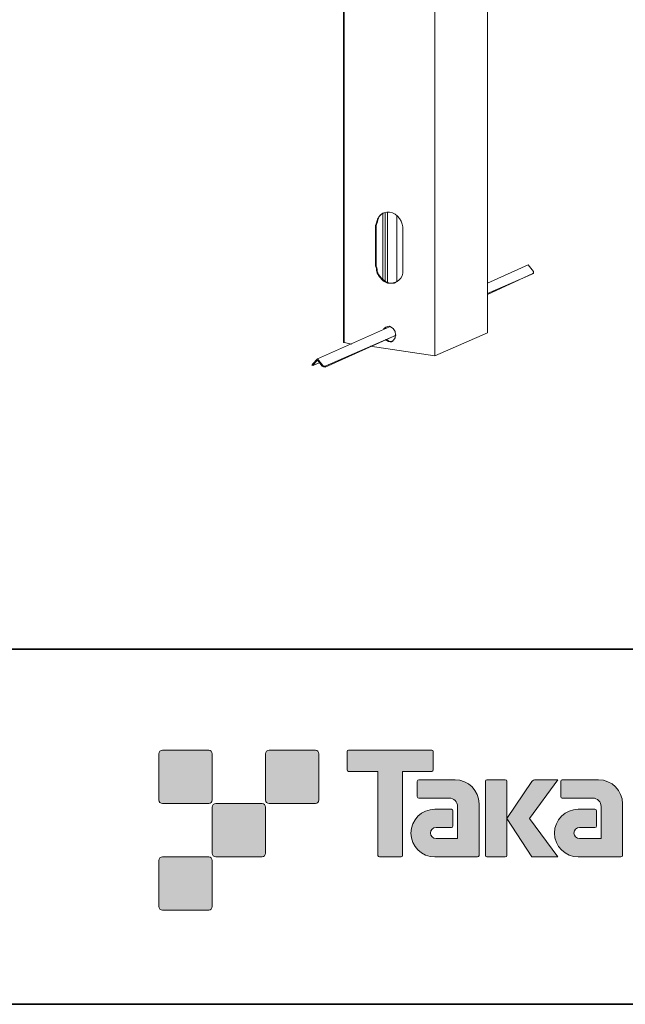
# Model space of a CAD drawing. Units: inches. Extents: x 53 to 269, y -34 to 243.
# Drawn here: x 120 to 163, y -34 to 36 of the extents above; entities that cross this region are included whole.
import ezdxf

# ---------------------------------------------------------------- set-up
doc = ezdxf.new("R2010")
doc.units = ezdxf.units.IN
doc.header["$MEASUREMENT"] = 0
doc.layers.add('フォーマット', color=7, linetype='Continuous')
doc.layers.add('変更するレイヤー', color=7, linetype='Continuous')

# ---------------------------------------------------------------- blocks, each defined once
blk = doc.blocks.new('block 2')
at = {"layer": 'フォーマット', "color": 29, "lineweight": 35}
for points in [[(243.392, -33.608), (53.392, -33.608), (53.392, 243.392), (243.392, 243.392), (243.392, -33.608)], [(53.392, -33.608), (53.392, -8.632), (243.308, -8.632)], [(243.392, -33.608), (54.092, -33.608)]]:
    blk.add_lwpolyline(points, dxfattribs=at)

msp = doc.modelspace()

# ---------------------------------------------------------------- hatches: boundary and pattern name
at = {"layer": 'フォーマット'}
h = msp.add_hatch(color=29, dxfattribs=at)
h.dxf.hatch_style = 2
edge = h.paths.add_edge_path()
edge.add_spline(control_points=[(133.503, -19.485), (133.64, -19.485), (133.751, -19.373), (133.751, -19.236), (133.751, -19.236), (133.751, -15.987), (133.751, -15.987), (133.751, -15.849), (133.64, -15.738), (133.503, -15.738), (133.503, -15.738), (130.254, -15.738), (130.254, -15.738), (130.115, -15.738), (130.004, -15.849), (130.004, -15.987), (130.004, -15.987), (130.004, -19.236), (130.004, -19.236), (130.004, -19.373), (130.115, -19.485), (130.254, -19.485), (130.254, -19.485), (133.503, -19.485), (133.503, -19.485)], knot_values=[0, 0, 0, 0, 1, 1, 1, 2, 2, 2, 3, 3, 3, 4, 4, 4, 5, 5, 5, 6, 6, 6, 7, 7, 7, 8, 8, 8, 8], degree=3, periodic=1)
h = msp.add_hatch(color=29, dxfattribs=at)
h.dxf.hatch_style = 2
edge = h.paths.add_edge_path()
edge.add_spline(control_points=[(141.002, -19.485), (141.139, -19.485), (141.251, -19.373), (141.251, -19.236), (141.251, -19.236), (141.251, -15.987), (141.251, -15.987), (141.251, -15.849), (141.139, -15.738), (141.002, -15.738), (141.002, -15.738), (137.752, -15.738), (137.752, -15.738), (137.615, -15.738), (137.504, -15.849), (137.504, -15.987), (137.504, -15.987), (137.504, -19.236), (137.504, -19.236), (137.504, -19.373), (137.615, -19.485), (137.752, -19.485), (137.752, -19.485), (141.002, -19.485), (141.002, -19.485)], knot_values=[0, 0, 0, 0, 1, 1, 1, 2, 2, 2, 3, 3, 3, 4, 4, 4, 5, 5, 5, 6, 6, 6, 7, 7, 7, 8, 8, 8, 8], degree=3, periodic=1)
h = msp.add_hatch(color=29, dxfattribs=at)
h.dxf.hatch_style = 2
edge = h.paths.add_edge_path()
edge.add_spline(control_points=[(149.201, -15.735), (149.201, -15.735), (143.337, -15.735), (143.337, -15.735), (143.283, -15.735), (143.239, -15.779), (143.239, -15.834), (143.239, -15.834), (143.239, -17.129), (143.239, -17.129), (143.239, -17.184), (143.283, -17.228), (143.337, -17.228), (143.337, -17.228), (145.401, -17.228), (145.401, -17.228), (145.401, -17.228), (145.401, -23.132), (145.401, -23.132), (145.401, -23.194), (145.45, -23.242), (145.51, -23.242), (145.51, -23.242), (147.027, -23.242), (147.027, -23.242), (147.089, -23.242), (147.136, -23.194), (147.136, -23.132), (147.136, -23.132), (147.136, -17.228), (147.136, -17.228), (147.136, -17.228), (149.201, -17.228), (149.201, -17.228), (149.256, -17.228), (149.298, -17.184), (149.298, -17.129), (149.298, -17.129), (149.298, -15.834), (149.298, -15.834), (149.298, -15.779), (149.256, -15.735), (149.201, -15.735)], knot_values=[0, 0, 0, 0, 1, 1, 1, 2, 2, 2, 3, 3, 3, 4, 4, 4, 5, 5, 5, 6, 6, 6, 7, 7, 7, 8, 8, 8, 9, 9, 9, 10, 10, 10, 11, 11, 11, 12, 12, 12, 13, 13, 13, 14, 14, 14, 14], degree=3, periodic=1)
h = msp.add_hatch(color=29, dxfattribs=at)
h.dxf.hatch_style = 2
edge = h.paths.add_edge_path()
edge.add_spline(control_points=[(152.511, -23.132), (152.511, -23.194), (152.462, -23.242), (152.403, -23.242), (152.403, -23.242), (149.403, -23.242), (149.403, -23.242), (148.478, -23.242), (147.727, -22.491), (147.727, -21.565), (147.727, -20.64), (148.478, -19.889), (149.403, -19.889), (149.403, -19.889), (150.572, -19.889), (150.572, -19.889), (150.634, -19.889), (150.682, -19.938), (150.682, -19.999), (150.682, -19.999), (150.682, -21.064), (150.682, -21.064), (150.682, -21.124), (150.634, -21.173), (150.572, -21.173), (150.572, -21.173), (149.488, -21.174), (149.488, -21.174), (149.274, -21.174), (149.099, -21.348), (149.099, -21.563), (149.099, -21.779), (149.274, -21.954), (149.488, -21.954), (149.488, -21.954), (151.006, -21.952), (151.006, -21.952), (151.006, -21.952), (151.006, -19.704), (151.006, -19.704), (151.006, -19.375), (150.74, -19.109), (150.41, -19.109), (150.41, -19.109), (148.277, -19.109), (148.277, -19.109), (148.215, -19.109), (148.166, -19.06), (148.166, -18.999), (148.166, -18.999), (148.166, -17.931), (148.166, -17.931), (148.166, -17.871), (148.215, -17.821), (148.277, -17.821), (148.277, -17.821), (150.831, -17.821), (150.831, -17.821), (151.762, -17.821), (152.511, -18.574), (152.511, -19.505), (152.511, -19.505), (152.511, -23.132), (152.511, -23.132)], knot_values=[0, 0, 0, 0, 1, 1, 1, 2, 2, 2, 3, 3, 3, 4, 4, 4, 5, 5, 5, 6, 6, 6, 7, 7, 7, 8, 8, 8, 9, 9, 9, 10, 10, 10, 11, 11, 11, 12, 12, 12, 13, 13, 13, 14, 14, 14, 15, 15, 15, 16, 16, 16, 17, 17, 17, 18, 18, 18, 19, 19, 19, 20, 20, 20, 21, 21, 21, 21], degree=3, periodic=1)
h = msp.add_hatch(color=29, dxfattribs=at)
h.dxf.hatch_style = 2
edge = h.paths.add_edge_path()
edge.add_spline(control_points=[(154.359, -23.242), (154.418, -23.242), (154.469, -23.194), (154.469, -23.131), (154.469, -23.131), (154.469, -17.923), (154.469, -17.923), (154.469, -17.863), (154.418, -17.815), (154.359, -17.815), (154.359, -17.815), (153.071, -17.815), (153.071, -17.815), (153.01, -17.815), (152.961, -17.863), (152.961, -17.923), (152.961, -17.923), (152.961, -23.131), (152.961, -23.131), (152.961, -23.194), (153.01, -23.242), (153.071, -23.242), (153.071, -23.242), (154.359, -23.242), (154.359, -23.242)], knot_values=[0, 0, 0, 0, 1, 1, 1, 2, 2, 2, 3, 3, 3, 4, 4, 4, 5, 5, 5, 6, 6, 6, 7, 7, 7, 8, 8, 8, 8], degree=3, periodic=1)
h = msp.add_hatch(color=29, dxfattribs=at)
h.dxf.hatch_style = 2
edge = h.paths.add_edge_path()
edge.add_spline(control_points=[(156.483, -17.818), (156.38, -17.818), (156.288, -17.869), (156.233, -17.948), (156.233, -17.948), (154.469, -20.532), (154.469, -20.532), (154.469, -20.532), (156.222, -23.236), (156.222, -23.236), (156.222, -23.236), (158.065, -23.236), (158.065, -23.236), (158.065, -23.236), (156.058, -20.532), (156.058, -20.532), (156.058, -20.532), (158.064, -17.82), (158.064, -17.82), (158.064, -17.82), (156.482, -17.82), (156.482, -17.82), (156.482, -17.82), (156.483, -17.818), (156.483, -17.818)], knot_values=[0, 0, 0, 0, 1, 1, 1, 2, 2, 2, 3, 3, 3, 4, 4, 4, 5, 5, 5, 6, 6, 6, 7, 7, 7, 8, 8, 8, 8], degree=3, periodic=1)
h = msp.add_hatch(color=29, dxfattribs=at)
h.dxf.hatch_style = 2
edge = h.paths.add_edge_path()
edge.add_spline(control_points=[(162.605, -23.132), (162.605, -23.194), (162.556, -23.242), (162.495, -23.242), (162.495, -23.242), (159.495, -23.242), (159.495, -23.242), (158.571, -23.242), (157.819, -22.491), (157.819, -21.565), (157.819, -20.64), (158.571, -19.889), (159.495, -19.889), (159.495, -19.889), (160.664, -19.889), (160.664, -19.889), (160.725, -19.889), (160.775, -19.938), (160.775, -19.999), (160.775, -19.999), (160.775, -21.064), (160.775, -21.064), (160.775, -21.124), (160.725, -21.173), (160.664, -21.173), (160.664, -21.173), (159.581, -21.174), (159.581, -21.174), (159.366, -21.174), (159.191, -21.348), (159.191, -21.563), (159.191, -21.779), (159.366, -21.954), (159.581, -21.954), (159.581, -21.954), (161.099, -21.952), (161.099, -21.952), (161.099, -21.952), (161.099, -19.704), (161.099, -19.704), (161.099, -19.375), (160.833, -19.109), (160.503, -19.109), (160.503, -19.109), (158.367, -19.109), (158.367, -19.109), (158.307, -19.109), (158.258, -19.06), (158.258, -18.999), (158.258, -18.999), (158.258, -17.931), (158.258, -17.931), (158.258, -17.871), (158.307, -17.821), (158.367, -17.821), (158.367, -17.821), (160.923, -17.821), (160.923, -17.821), (161.854, -17.821), (162.605, -18.574), (162.605, -19.505), (162.605, -19.505), (162.605, -23.132), (162.605, -23.132)], knot_values=[0, 0, 0, 0, 1, 1, 1, 2, 2, 2, 3, 3, 3, 4, 4, 4, 5, 5, 5, 6, 6, 6, 7, 7, 7, 8, 8, 8, 9, 9, 9, 10, 10, 10, 11, 11, 11, 12, 12, 12, 13, 13, 13, 14, 14, 14, 15, 15, 15, 16, 16, 16, 17, 17, 17, 18, 18, 18, 19, 19, 19, 20, 20, 20, 21, 21, 21, 21], degree=3, periodic=1)
h = msp.add_hatch(color=29, dxfattribs=at)
h.dxf.hatch_style = 2
edge = h.paths.add_edge_path()
edge.add_spline(control_points=[(137.252, -23.235), (137.389, -23.235), (137.5, -23.123), (137.5, -22.984), (137.5, -22.984), (137.5, -19.737), (137.5, -19.737), (137.5, -19.599), (137.389, -19.488), (137.252, -19.488), (137.252, -19.488), (134.004, -19.488), (134.004, -19.488), (133.866, -19.488), (133.752, -19.599), (133.752, -19.737), (133.752, -19.737), (133.752, -22.984), (133.752, -22.984), (133.752, -23.123), (133.866, -23.235), (134.004, -23.235), (134.004, -23.235), (137.252, -23.235), (137.252, -23.235)], knot_values=[0, 0, 0, 0, 1, 1, 1, 2, 2, 2, 3, 3, 3, 4, 4, 4, 5, 5, 5, 6, 6, 6, 7, 7, 7, 8, 8, 8, 8], degree=3, periodic=1)
h = msp.add_hatch(color=29, dxfattribs=at)
h.dxf.hatch_style = 2
edge = h.paths.add_edge_path()
edge.add_spline(control_points=[(133.503, -26.985), (133.64, -26.985), (133.751, -26.873), (133.751, -26.735), (133.751, -26.735), (133.751, -23.486), (133.751, -23.486), (133.751, -23.349), (133.64, -23.237), (133.503, -23.237), (133.503, -23.237), (130.254, -23.237), (130.254, -23.237), (130.115, -23.237), (130.004, -23.349), (130.004, -23.486), (130.004, -23.486), (130.004, -26.735), (130.004, -26.735), (130.004, -26.873), (130.115, -26.985), (130.254, -26.985), (130.254, -26.985), (133.503, -26.985), (133.503, -26.985)], knot_values=[0, 0, 0, 0, 1, 1, 1, 2, 2, 2, 3, 3, 3, 4, 4, 4, 5, 5, 5, 6, 6, 6, 7, 7, 7, 8, 8, 8, 8], degree=3, periodic=1)

# ---------------------------------------------------------------- linework, layer by layer
at = {"layer": 'フォーマット', "lineweight": 0}
for points, knots in [([(133.503, -19.485), (133.64, -19.485), (133.751, -19.373), (133.751, -19.236), (133.751, -19.236), (133.751, -15.987), (133.751, -15.987), (133.751, -15.849), (133.64, -15.738), (133.503, -15.738), (133.503, -15.738), (130.254, -15.738), (130.254, -15.738), (130.115, -15.738), (130.004, -15.849), (130.004, -15.987), (130.004, -15.987), (130.004, -19.236), (130.004, -19.236), (130.004, -19.373), (130.115, -19.485), (130.254, -19.485), (130.254, -19.485), (133.503, -19.485), (133.503, -19.485)], [0, 0, 0, 0, 1, 1, 1, 2, 2, 2, 3, 3, 3, 4, 4, 4, 5, 5, 5, 6, 6, 6, 7, 7, 7, 8, 8, 8, 8]), ([(141.002, -19.485), (141.139, -19.485), (141.251, -19.373), (141.251, -19.236), (141.251, -19.236), (141.251, -15.987), (141.251, -15.987), (141.251, -15.849), (141.139, -15.738), (141.002, -15.738), (141.002, -15.738), (137.752, -15.738), (137.752, -15.738), (137.615, -15.738), (137.504, -15.849), (137.504, -15.987), (137.504, -15.987), (137.504, -19.236), (137.504, -19.236), (137.504, -19.373), (137.615, -19.485), (137.752, -19.485), (137.752, -19.485), (141.002, -19.485), (141.002, -19.485)], [0, 0, 0, 0, 1, 1, 1, 2, 2, 2, 3, 3, 3, 4, 4, 4, 5, 5, 5, 6, 6, 6, 7, 7, 7, 8, 8, 8, 8]), ([(149.201, -15.735), (149.201, -15.735), (143.337, -15.735), (143.337, -15.735), (143.283, -15.735), (143.239, -15.779), (143.239, -15.834), (143.239, -15.834), (143.239, -17.129), (143.239, -17.129), (143.239, -17.184), (143.283, -17.228), (143.337, -17.228), (143.337, -17.228), (145.401, -17.228), (145.401, -17.228), (145.401, -17.228), (145.401, -23.132), (145.401, -23.132), (145.401, -23.194), (145.45, -23.242), (145.51, -23.242), (145.51, -23.242), (147.027, -23.242), (147.027, -23.242), (147.089, -23.242), (147.136, -23.194), (147.136, -23.132), (147.136, -23.132), (147.136, -17.228), (147.136, -17.228), (147.136, -17.228), (149.201, -17.228), (149.201, -17.228), (149.256, -17.228), (149.298, -17.184), (149.298, -17.129), (149.298, -17.129), (149.298, -15.834), (149.298, -15.834), (149.298, -15.779), (149.256, -15.735), (149.201, -15.735)], [0, 0, 0, 0, 1, 1, 1, 2, 2, 2, 3, 3, 3, 4, 4, 4, 5, 5, 5, 6, 6, 6, 7, 7, 7, 8, 8, 8, 9, 9, 9, 10, 10, 10, 11, 11, 11, 12, 12, 12, 13, 13, 13, 14, 14, 14, 14]), ([(152.511, -23.132), (152.511, -23.194), (152.462, -23.242), (152.403, -23.242), (152.403, -23.242), (149.403, -23.242), (149.403, -23.242), (148.478, -23.242), (147.727, -22.491), (147.727, -21.565), (147.727, -20.64), (148.478, -19.889), (149.403, -19.889), (149.403, -19.889), (150.572, -19.889), (150.572, -19.889), (150.634, -19.889), (150.682, -19.938), (150.682, -19.999), (150.682, -19.999), (150.682, -21.064), (150.682, -21.064), (150.682, -21.124), (150.634, -21.173), (150.572, -21.173), (150.572, -21.173), (149.488, -21.174), (149.488, -21.174), (149.274, -21.174), (149.099, -21.348), (149.099, -21.563), (149.099, -21.779), (149.274, -21.954), (149.488, -21.954), (149.488, -21.954), (151.006, -21.952), (151.006, -21.952), (151.006, -21.952), (151.006, -19.704), (151.006, -19.704), (151.006, -19.375), (150.74, -19.109), (150.41, -19.109), (150.41, -19.109), (148.277, -19.109), (148.277, -19.109), (148.215, -19.109), (148.166, -19.06), (148.166, -18.999), (148.166, -18.999), (148.166, -17.931), (148.166, -17.931), (148.166, -17.871), (148.215, -17.821), (148.277, -17.821), (148.277, -17.821), (150.831, -17.821), (150.831, -17.821), (151.762, -17.821), (152.511, -18.574), (152.511, -19.505), (152.511, -19.505), (152.511, -23.132), (152.511, -23.132)], [0, 0, 0, 0, 1, 1, 1, 2, 2, 2, 3, 3, 3, 4, 4, 4, 5, 5, 5, 6, 6, 6, 7, 7, 7, 8, 8, 8, 9, 9, 9, 10, 10, 10, 11, 11, 11, 12, 12, 12, 13, 13, 13, 14, 14, 14, 15, 15, 15, 16, 16, 16, 17, 17, 17, 18, 18, 18, 19, 19, 19, 20, 20, 20, 21, 21, 21, 21]), ([(154.359, -23.242), (154.418, -23.242), (154.469, -23.194), (154.469, -23.131), (154.469, -23.131), (154.469, -17.923), (154.469, -17.923), (154.469, -17.863), (154.418, -17.815), (154.359, -17.815), (154.359, -17.815), (153.071, -17.815), (153.071, -17.815), (153.01, -17.815), (152.961, -17.863), (152.961, -17.923), (152.961, -17.923), (152.961, -23.131), (152.961, -23.131), (152.961, -23.194), (153.01, -23.242), (153.071, -23.242), (153.071, -23.242), (154.359, -23.242), (154.359, -23.242)], [0, 0, 0, 0, 1, 1, 1, 2, 2, 2, 3, 3, 3, 4, 4, 4, 5, 5, 5, 6, 6, 6, 7, 7, 7, 8, 8, 8, 8]), ([(156.483, -17.818), (156.38, -17.818), (156.288, -17.869), (156.233, -17.948), (156.233, -17.948), (154.469, -20.532), (154.469, -20.532), (154.469, -20.532), (156.222, -23.236), (156.222, -23.236), (156.222, -23.236), (158.065, -23.236), (158.065, -23.236), (158.065, -23.236), (156.058, -20.532), (156.058, -20.532), (156.058, -20.532), (158.064, -17.82), (158.064, -17.82), (158.064, -17.82), (156.482, -17.82), (156.482, -17.82), (156.482, -17.82), (156.483, -17.818), (156.483, -17.818)], [0, 0, 0, 0, 1, 1, 1, 2, 2, 2, 3, 3, 3, 4, 4, 4, 5, 5, 5, 6, 6, 6, 7, 7, 7, 8, 8, 8, 8]), ([(162.605, -23.132), (162.605, -23.194), (162.556, -23.242), (162.495, -23.242), (162.495, -23.242), (159.495, -23.242), (159.495, -23.242), (158.571, -23.242), (157.819, -22.491), (157.819, -21.565), (157.819, -20.64), (158.571, -19.889), (159.495, -19.889), (159.495, -19.889), (160.664, -19.889), (160.664, -19.889), (160.725, -19.889), (160.775, -19.938), (160.775, -19.999), (160.775, -19.999), (160.775, -21.064), (160.775, -21.064), (160.775, -21.124), (160.725, -21.173), (160.664, -21.173), (160.664, -21.173), (159.581, -21.174), (159.581, -21.174), (159.366, -21.174), (159.191, -21.348), (159.191, -21.563), (159.191, -21.779), (159.366, -21.954), (159.581, -21.954), (159.581, -21.954), (161.099, -21.952), (161.099, -21.952), (161.099, -21.952), (161.099, -19.704), (161.099, -19.704), (161.099, -19.375), (160.833, -19.109), (160.503, -19.109), (160.503, -19.109), (158.367, -19.109), (158.367, -19.109), (158.307, -19.109), (158.258, -19.06), (158.258, -18.999), (158.258, -18.999), (158.258, -17.931), (158.258, -17.931), (158.258, -17.871), (158.307, -17.821), (158.367, -17.821), (158.367, -17.821), (160.923, -17.821), (160.923, -17.821), (161.854, -17.821), (162.605, -18.574), (162.605, -19.505), (162.605, -19.505), (162.605, -23.132), (162.605, -23.132)], [0, 0, 0, 0, 1, 1, 1, 2, 2, 2, 3, 3, 3, 4, 4, 4, 5, 5, 5, 6, 6, 6, 7, 7, 7, 8, 8, 8, 9, 9, 9, 10, 10, 10, 11, 11, 11, 12, 12, 12, 13, 13, 13, 14, 14, 14, 15, 15, 15, 16, 16, 16, 17, 17, 17, 18, 18, 18, 19, 19, 19, 20, 20, 20, 21, 21, 21, 21]), ([(137.252, -23.235), (137.389, -23.235), (137.5, -23.123), (137.5, -22.984), (137.5, -22.984), (137.5, -19.737), (137.5, -19.737), (137.5, -19.599), (137.389, -19.488), (137.252, -19.488), (137.252, -19.488), (134.004, -19.488), (134.004, -19.488), (133.866, -19.488), (133.752, -19.599), (133.752, -19.737), (133.752, -19.737), (133.752, -22.984), (133.752, -22.984), (133.752, -23.123), (133.866, -23.235), (134.004, -23.235), (134.004, -23.235), (137.252, -23.235), (137.252, -23.235)], [0, 0, 0, 0, 1, 1, 1, 2, 2, 2, 3, 3, 3, 4, 4, 4, 5, 5, 5, 6, 6, 6, 7, 7, 7, 8, 8, 8, 8]), ([(133.503, -26.985), (133.64, -26.985), (133.751, -26.873), (133.751, -26.735), (133.751, -26.735), (133.751, -23.486), (133.751, -23.486), (133.751, -23.349), (133.64, -23.237), (133.503, -23.237), (133.503, -23.237), (130.254, -23.237), (130.254, -23.237), (130.115, -23.237), (130.004, -23.349), (130.004, -23.486), (130.004, -23.486), (130.004, -26.735), (130.004, -26.735), (130.004, -26.873), (130.115, -26.985), (130.254, -26.985), (130.254, -26.985), (133.503, -26.985), (133.503, -26.985)], [0, 0, 0, 0, 1, 1, 1, 2, 2, 2, 3, 3, 3, 4, 4, 4, 5, 5, 5, 6, 6, 6, 7, 7, 7, 8, 8, 8, 8])]:
    msp.add_open_spline(points, degree=3, knots=knots, dxfattribs=at)
at = {"layer": '変更するレイヤー', "color": 18, "lineweight": 9}
for points in [[(153.106, 220.676), (153.106, 13.614)], [(153.106, 13.614), (153.106, 220.676)], [(149.403, 219.059), (149.403, 11.996)], [(149.403, 211.914), (149.403, 11.996)], [(142.987, 209.045), (142.987, 12.935)], [(143.04, 209.045), (143.04, 12.935)], [(145.751, 22.063), (145.751, 17.316)], [(145.751, 22.063), (145.751, 17.368)], [(145.908, 22.063), (145.908, 17.265)], [(145.908, 22.063), (145.908, 17.265)], [(146.065, 22.115), (146.065, 17.16)], [(146.065, 22.115), (146.065, 17.16)], [(146.065, 22.115), (146.065, 17.16)], [(146.743, 21.855), (146.743, 17.212)], [(146.743, 21.802), (146.743, 17.212)], [(145.23, 21.176), (145.282, 21.176)], [(145.23, 18.308), (145.23, 21.176)], [(145.282, 21.176), (145.282, 18.308)], [(147.16, 20.863), (147.16, 18.047)], [(145.23, 18.308), (145.282, 18.308)], [(155.975, 18.411), (153.106, 17.108)], [(155.975, 18.411), (156.34, 17.942)], [(156.287, 17.786), (153.106, 16.325)], [(156.34, 17.786), (153.106, 16.378)], [(156.287, 17.786), (156.34, 17.838)], [(156.287, 17.786), (156.287, 17.786)], [(156.287, 17.786), (156.34, 17.786)], [(146.221, 14.031), (141.162, 11.788)], [(146.691, 13.457), (141.683, 11.214)], [(146.691, 13.457), (141.683, 11.266)], [(153.106, 13.614), (149.403, 11.996)], [(153.106, 13.614), (153.106, 13.614)], [(143.561, 12.831), (143.04, 12.935)], [(149.403, 11.996), (144.865, 12.675)], [(140.796, 11.423), (141.162, 11.788)], [(141.162, 11.788), (141.527, 11.319)], [(149.403, 11.996), (149.403, 11.996)], [(140.744, 11.37), (140.796, 11.319)], [(140.796, 11.423), (140.849, 11.37)], [(141.162, 11.684), (140.849, 11.37)], [(141.318, 11.527), (140.849, 11.319)], [(141.475, 11.266), (141.162, 11.684)], [(141.475, 11.266), (141.527, 11.319)], [(141.683, 11.266), (141.683, 11.214)]]:
    msp.add_lwpolyline(points, dxfattribs=at)
for points, knots in [([(145.23, 21.176), (145.363, 21.454), (145.304, 21.616), (145.543, 21.855), (145.728, 22.04), (145.941, 22.149), (146.221, 22.115), (146.772, 22.049), (147.21, 21.385), (147.16, 20.863)], [0, 0, 0, 0, 1, 1, 1, 2, 2, 2, 3, 3, 3, 3]), ([(147.16, 18.047), (147.22, 17.412), (146.742, 17.108), (146.18, 17.108), (145.866, 17.108), (145.713, 17.357), (145.516, 17.552), (145.273, 17.794), (145.361, 18.033), (145.23, 18.308)], [0, 0, 0, 0, 1, 1, 1, 2, 2, 2, 3, 3, 3, 3]), ([(145.282, 18.308), (145.355, 18.155), (145.324, 17.994), (145.387, 17.838), (145.451, 17.675), (145.604, 17.516), (145.726, 17.394), (145.959, 17.161), (146.374, 17.008), (146.691, 17.16)], [0, 0, 0, 0, 1, 1, 1, 2, 2, 2, 3, 3, 3, 3]), ([(140.744, 11.37), (140.744, 11.37), (140.744, 11.37), (140.744, 11.37), (140.79, 11.359), (140.808, 11.376), (140.796, 11.423)], [0, 0, 0, 0, 1, 1, 1, 2, 2, 2, 2])]:
    msp.add_open_spline(points, degree=3, knots=knots, dxfattribs=at)
for points in [[(145.804, 22.063), (145.379, 21.893), (145.44, 21.506), (145.282, 21.176)], [(156.34, 17.786), (156.34, 17.838), (156.34, 17.89), (156.34, 17.942)], [(145.804, 13.874), (145.902, 13.995), (146.065, 14.091), (146.221, 14.083)], [(146.013, 14.031), (145.925, 14.009), (145.864, 13.956), (145.856, 13.874)], [(146.221, 14.083), (147.034, 13.742), (146.55, 12.574), (145.908, 13.144)], [(143.04, 12.935), (143.022, 12.935), (143.005, 12.935), (142.987, 12.935)], [(146.013, 13.144), (146.089, 13.076), (146.177, 13.028), (146.273, 12.987)], [(146.273, 12.987), (146.349, 12.978), (146.419, 12.995), (146.481, 13.04)], [(140.849, 11.37), (140.778, 11.354), (140.778, 11.335), (140.849, 11.319)], [(141.683, 11.214), (141.602, 11.217), (141.54, 11.232), (141.475, 11.266)], [(141.527, 11.319), (141.569, 11.28), (141.601, 11.269), (141.683, 11.266)]]:
    msp.add_open_spline(points, degree=3, dxfattribs=at)

# ---------------------------------------------------------------- block references
at = {"layer": 'フォーマット'}
msp.add_blockref('block 2', (0, 0), dxfattribs=at)

doc.saveas('drawing.dxf')
